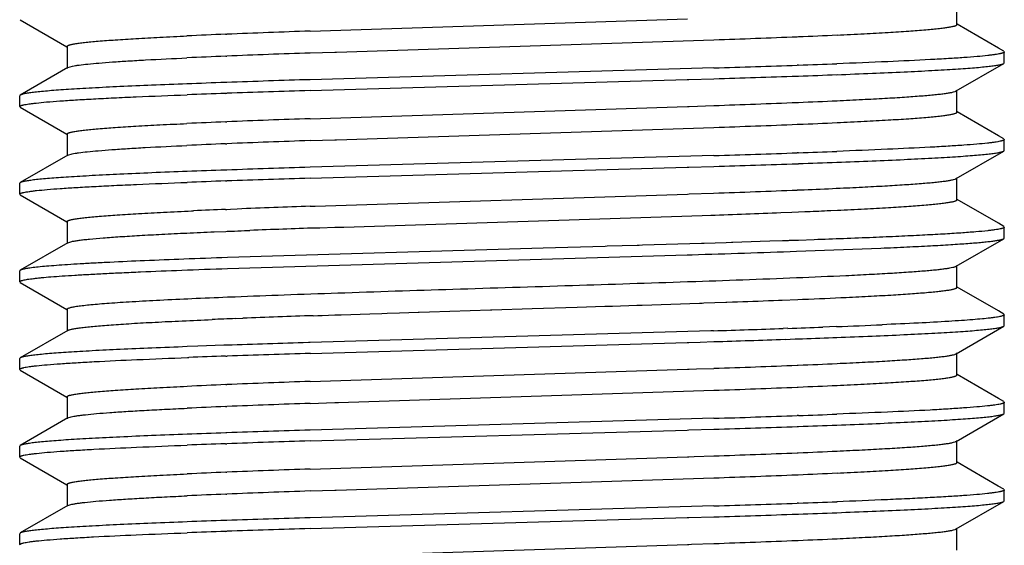
# Model space of a CAD drawing. Units: inches. Extents: x 0 to 11, y 0 to 8.5.
# Drawn here: x 4.8 to 5.1, y 2.7 to 2.8 of the extents above; entities that cross this region are included whole.
import ezdxf

# ---------------------------------------------------------------- set-up
doc = ezdxf.new("R2010")
doc.units = ezdxf.units.IN
doc.header["$LTSCALE"] = 0.605
doc.header["$MEASUREMENT"] = 0
doc.layers.add('ALL_FEATURES', color=7, linetype='CONTINUOUS')

msp = doc.modelspace()

# ---------------------------------------------------------------- linework, layer by layer
at = {"layer": 'ALL_FEATURES', "color": 7, "linetype": 'Continuous'}
for p, q in [((5.0825, 2.84178), (5.0825, 2.84804)), ((4.81495, 2.84316), (4.82827, 2.83546)), ((4.89772, 2.83991), (5.00553, 2.8434)), ((5.09434, 2.83505), (5.08255, 2.84186)), ((4.87361, 2.83901), (4.87393, 2.83902)), ((5.03689, 2.8383), (5.03721, 2.83832)), ((4.82831, 2.83554), (4.82831, 2.82928)), ((4.90529, 2.83392), (5.01309, 2.83741)), ((5.09587, 2.83416), (5.09434, 2.83505)), ((4.87362, 2.83275), (4.87393, 2.83277)), ((4.89772, 2.83366), (4.90481, 2.83391)), ((4.90481, 2.83391), (4.90529, 2.83392)), ((5.09587, 2.83416), (5.09603, 2.83397)), ((5.09603, 2.83085), (5.09603, 2.83397)), ((4.8285, 2.8295), (4.81495, 2.82166)), ((4.8285, 2.8295), (4.82991, 2.82992)), ((5.01309, 2.8294), (4.89772, 2.82604)), ((5.0372, 2.83019), (5.03684, 2.83018)), ((5.08232, 2.82282), (5.09587, 2.83066)), ((5.09587, 2.83066), (5.09603, 2.83085)), ((5.03684, 2.82707), (5.0372, 2.82708)), ((4.87397, 2.82526), (4.87362, 2.82525)), ((4.89772, 2.82292), (5.00541, 2.82605)), ((5.00541, 2.82605), (5.00589, 2.82606)), ((5.00589, 2.82606), (5.01309, 2.82629)), ((4.81495, 2.82166), (4.81478, 2.82147)), ((4.81478, 2.81835), (4.81478, 2.82147)), ((4.87362, 2.82214), (4.87397, 2.82215)), ((5.0825, 2.81678), (5.0825, 2.82304)), ((4.81495, 2.81817), (4.81478, 2.81835)), ((4.81495, 2.81816), (4.82827, 2.81046)), ((4.89773, 2.81491), (5.00553, 2.8184)), ((5.00553, 2.8184), (5.00597, 2.81842)), ((5.00597, 2.81842), (5.01309, 2.81866)), ((5.03689, 2.81956), (5.0372, 2.81957)), ((5.09434, 2.81005), (5.08255, 2.81686)), ((4.87361, 2.81401), (4.87392, 2.81402)), ((5.03689, 2.8133), (5.0372, 2.81332)), ((4.82831, 2.81054), (4.82831, 2.80429)), ((4.9053, 2.80892), (5.01309, 2.81241)), ((5.09587, 2.80916), (5.09434, 2.81005)), ((4.87361, 2.80775), (4.87392, 2.80777)), ((4.89773, 2.80866), (4.90481, 2.80891)), ((4.90481, 2.80891), (4.9053, 2.80892)), ((5.09587, 2.80916), (5.09603, 2.80897)), ((5.09603, 2.80586), (5.09603, 2.80897)), ((4.8285, 2.8045), (4.81495, 2.79667)), ((4.8285, 2.8045), (4.82979, 2.80489)), ((5.01309, 2.8044), (4.89772, 2.80104)), ((5.0372, 2.80519), (5.03684, 2.80518)), ((5.08231, 2.79782), (5.09587, 2.80566)), ((5.09587, 2.80566), (5.09603, 2.80586)), ((5.00589, 2.80107), (5.01309, 2.80129)), ((5.03684, 2.80206), (5.0372, 2.80207)), ((4.87397, 2.80026), (4.87361, 2.80025)), ((4.89772, 2.79792), (5.00541, 2.80105)), ((5.00541, 2.80105), (5.00589, 2.80107)), ((4.81495, 2.79666), (4.81478, 2.79647)), ((4.81478, 2.79336), (4.81478, 2.79647)), ((4.87361, 2.79713), (4.87397, 2.79715)), ((5.0825, 2.79179), (5.0825, 2.79804)), ((4.81495, 2.79316), (4.81478, 2.79336)), ((4.81495, 2.79316), (4.82827, 2.78546)), ((4.89917, 2.78996), (5.00553, 2.7934)), ((5.00553, 2.7934), (5.00597, 2.79342)), ((5.00597, 2.79342), (5.01299, 2.79366)), ((5.03688, 2.79456), (5.03719, 2.79457)), ((5.03719, 2.79457), (5.03888, 2.79464)), ((5.04802, 2.79504), (5.04828, 2.79505)), ((5.09433, 2.78505), (5.08254, 2.79187)), ((4.86389, 2.78859), (4.86446, 2.78861)), ((4.87361, 2.78901), (4.87399, 2.78902)), ((4.87399, 2.78902), (4.87497, 2.78906)), ((4.87497, 2.78906), (4.87692, 2.78914)), ((4.89776, 2.78991), (4.89917, 2.78996)), ((4.90734, 2.78399), (5.00972, 2.78729)), ((5.00972, 2.78729), (5.01217, 2.78738)), ((5.03221, 2.78812), (5.03531, 2.78824)), ((5.03531, 2.78824), (5.0372, 2.78832)), ((5.0372, 2.78832), (5.03901, 2.78839)), ((5.04543, 2.78867), (5.04646, 2.78871)), ((5.04646, 2.78871), (5.04836, 2.7888)), ((4.82832, 2.78554), (4.82832, 2.77928)), ((5.09586, 2.78417), (5.09433, 2.78505)), ((4.87033, 2.78262), (4.87366, 2.78275)), ((4.87366, 2.78275), (4.87402, 2.78277)), ((4.87402, 2.78277), (4.87612, 2.78285)), ((4.87612, 2.78285), (4.87706, 2.78289)), ((4.87706, 2.78289), (4.87806, 2.78293)), ((4.87806, 2.78293), (4.87904, 2.78297)), ((4.87904, 2.78297), (4.88053, 2.78303)), ((4.89933, 2.78372), (4.8997, 2.78373)), ((4.8997, 2.78373), (4.90047, 2.78376)), ((4.90047, 2.78376), (4.90482, 2.78391)), ((4.90482, 2.78391), (4.9053, 2.78392)), ((4.9053, 2.78392), (4.90734, 2.78399)), ((5.09586, 2.78417), (5.09603, 2.78397)), ((5.09603, 2.78085), (5.09603, 2.78397)), ((4.8285, 2.7795), (4.81495, 2.77166)), ((4.8285, 2.7795), (4.82968, 2.77987)), ((4.99172, 2.77876), (4.99114, 2.77874)), ((4.99269, 2.77879), (4.99172, 2.77876)), ((5.00951, 2.77929), (4.99269, 2.77879)), ((5.00975, 2.7793), (5.00951, 2.77929)), ((5.01027, 2.77932), (5.00976, 2.7793)), ((5.01657, 2.77951), (5.01027, 2.77932)), ((5.01806, 2.77956), (5.01657, 2.77951)), ((5.01844, 2.77957), (5.01806, 2.77956)), ((5.02634, 2.77983), (5.01844, 2.77957)), ((5.02902, 2.77991), (5.02634, 2.77983)), ((5.03269, 2.78004), (5.02902, 2.77991)), ((5.03425, 2.78009), (5.03269, 2.78004)), ((5.03461, 2.7801), (5.03425, 2.78009)), ((5.03671, 2.78017), (5.03461, 2.7801)), ((5.03721, 2.78019), (5.03671, 2.78017)), ((5.04173, 2.78035), (5.03721, 2.78019)), ((5.08231, 2.77282), (5.09586, 2.78066)), ((5.09586, 2.78066), (5.09603, 2.78085)), ((4.96435, 2.77797), (4.87411, 2.77527)), ((4.87413, 2.77215), (5.0054, 2.77605)), ((4.982, 2.77848), (4.96435, 2.77797)), ((4.98262, 2.77849), (4.982, 2.77848)), ((4.99114, 2.77874), (4.98262, 2.77849)), ((5.0054, 2.77605), (5.00588, 2.77607)), ((5.00588, 2.77607), (5.00684, 2.7761)), ((5.0367, 2.77707), (5.06076, 2.77797)), ((4.81495, 2.77166), (4.81478, 2.77147)), ((4.81478, 2.76836), (4.81478, 2.77147)), ((5.0825, 2.76678), (5.0825, 2.77304)), ((4.81495, 2.76816), (4.81478, 2.76836)), ((4.81495, 2.76816), (4.82827, 2.76046)), ((5.00553, 2.7684), (5.00597, 2.76842)), ((5.09433, 2.76005), (5.08255, 2.76686)), ((4.87412, 2.76403), (4.8763, 2.76411)), ((4.99261, 2.76172), (5.009, 2.76227)), ((5.009, 2.76227), (5.00968, 2.76229)), ((5.00968, 2.76229), (5.01019, 2.76231)), ((5.01019, 2.76231), (5.01647, 2.76253)), ((5.01647, 2.76253), (5.01682, 2.76254)), ((5.01682, 2.76254), (5.01837, 2.7626)), ((5.03011, 2.76304), (5.03157, 2.76309)), ((5.03157, 2.76309), (5.03259, 2.76313)), ((5.03259, 2.76313), (5.0371, 2.76331)), ((5.0371, 2.76331), (5.03841, 2.76337)), ((5.03841, 2.76337), (5.03861, 2.76338)), ((4.82832, 2.76054), (4.82832, 2.75429)), ((4.90661, 2.75897), (4.91484, 2.75924)), ((4.91484, 2.75924), (4.91822, 2.75935)), ((4.91822, 2.75935), (4.91977, 2.7594)), ((4.91977, 2.7594), (4.92325, 2.75952)), ((4.92325, 2.75952), (4.92865, 2.75969)), ((4.92865, 2.75969), (4.92892, 2.7597)), ((4.92891, 2.7597), (4.93182, 2.75979)), ((4.93182, 2.75979), (4.94925, 2.76034)), ((4.94925, 2.76034), (4.94964, 2.76035)), ((4.94964, 2.76035), (4.96121, 2.76072)), ((4.96121, 2.76072), (4.974, 2.76112)), ((4.974, 2.76112), (4.98194, 2.76137)), ((4.98193, 2.76137), (4.9822, 2.76138)), ((4.9822, 2.76138), (4.98413, 2.76144)), ((4.98413, 2.76144), (4.99108, 2.76167)), ((4.99108, 2.76167), (4.99261, 2.76172)), ((5.09586, 2.75916), (5.09433, 2.76005)), ((5.09586, 2.75917), (5.09603, 2.75897)), ((4.86865, 2.75755), (4.86975, 2.75759)), ((4.87644, 2.75787), (4.87849, 2.75795)), ((4.89862, 2.75869), (4.8999, 2.75874)), ((4.8999, 2.75874), (4.90065, 2.75876)), ((4.90065, 2.75876), (4.90116, 2.75878)), ((4.90116, 2.75878), (4.90482, 2.75891)), ((4.90482, 2.75891), (4.90531, 2.75892)), ((4.90531, 2.75892), (4.90661, 2.75897)), ((5.09603, 2.75585), (5.09603, 2.75897)), ((4.82851, 2.7545), (4.81495, 2.74667)), ((5.01218, 2.75437), (4.89775, 2.75103)), ((5.01299, 2.7544), (5.01218, 2.75437)), ((5.03424, 2.75508), (5.03288, 2.75503)), ((5.04805, 2.75558), (5.0442, 2.75543)), ((5.08232, 2.74782), (5.09587, 2.75566)), ((5.09587, 2.75566), (5.09603, 2.75585)), ((4.89775, 2.75103), (4.89724, 2.75102)), ((4.89782, 2.74793), (5.00541, 2.75106)), ((5.00541, 2.75106), (5.00589, 2.75107)), ((5.00589, 2.75107), (5.00912, 2.75117)), ((5.00912, 2.75117), (5.01309, 2.75129)), ((5.03341, 2.75194), (5.03627, 2.75204)), ((5.03627, 2.75204), (5.03685, 2.75206)), ((5.03685, 2.75206), (5.0372, 2.75207)), ((5.04701, 2.75243), (5.04775, 2.75245)), ((5.04775, 2.75245), (5.04818, 2.75247)), ((4.8657, 2.74997), (4.86259, 2.74985)), ((4.87309, 2.75023), (4.8657, 2.74997)), ((4.87398, 2.75026), (4.87309, 2.75023)), ((5.0825, 2.74178), (5.0825, 2.74804)), ((4.81495, 2.74667), (4.81478, 2.74647)), ((4.81478, 2.74336), (4.81478, 2.74647)), ((4.86275, 2.74674), (4.86306, 2.74676)), ((4.87362, 2.74714), (4.87407, 2.74716)), ((4.81495, 2.74316), (4.81478, 2.74336)), ((4.81495, 2.74316), (4.82827, 2.73546)), ((4.89775, 2.73991), (5.00552, 2.7434)), ((5.00552, 2.7434), (5.00597, 2.74342)), ((5.00597, 2.74342), (5.00812, 2.74349)), ((5.00812, 2.74349), (5.01309, 2.74366)), ((5.03686, 2.74456), (5.03717, 2.74457)), ((5.09434, 2.73505), (5.08255, 2.74186)), ((4.87362, 2.73901), (4.87394, 2.73902)), ((4.90588, 2.73394), (5.01309, 2.73741)), ((5.03686, 2.7383), (5.03717, 2.73832)), ((4.82831, 2.73554), (4.82831, 2.72928)), ((4.89775, 2.73366), (4.90483, 2.73391)), ((4.90483, 2.73391), (4.90531, 2.73392)), ((4.90531, 2.73392), (4.90588, 2.73394)), ((5.09587, 2.73416), (5.09434, 2.73505)), ((5.09587, 2.73416), (5.09603, 2.73397)), ((5.09603, 2.73085), (5.09603, 2.73397)), ((4.87361, 2.73275), (4.87393, 2.73277)), ((4.8285, 2.7295), (4.81495, 2.72166)), ((4.8285, 2.7295), (4.82946, 2.72982)), ((5.01309, 2.7294), (4.89772, 2.72604)), ((5.0372, 2.73019), (5.03684, 2.73018)), ((5.08232, 2.72282), (5.09587, 2.73066)), ((5.09587, 2.73066), (5.09603, 2.73085)), ((4.89772, 2.72293), (5.00541, 2.72606)), ((5.00541, 2.72606), (5.00589, 2.72608)), ((5.00589, 2.72608), (5.01309, 2.7263)), ((5.03684, 2.72706), (5.0372, 2.72707)), ((4.87397, 2.72526), (4.87362, 2.72525)), ((5.0825, 2.71679), (5.0825, 2.72304)), ((4.81495, 2.72166), (4.81478, 2.72147)), ((4.81478, 2.71835), (4.81478, 2.72147)), ((4.87361, 2.72214), (4.87397, 2.72215)), ((4.81495, 2.71816), (4.81478, 2.71835)), ((4.81495, 2.71816), (4.82827, 2.71046)), ((4.89774, 2.71491), (5.00552, 2.7184)), ((5.00552, 2.7184), (5.00596, 2.71842)), ((5.00596, 2.71842), (5.0074, 2.71846)), ((5.0074, 2.71846), (5.01309, 2.71866)), ((5.03685, 2.71956), (5.03716, 2.71957)), ((5.09432, 2.71006), (5.08255, 2.71687)), ((4.87362, 2.71401), (4.87395, 2.71402)), ((4.90516, 2.70892), (5.01309, 2.71241)), ((5.03685, 2.7133), (5.03716, 2.71331)), ((4.82831, 2.71054), (4.82831, 2.70429)), ((4.89775, 2.70866), (4.90484, 2.70891)), ((4.90484, 2.70891), (4.90516, 2.70892)), ((5.09586, 2.70917), (5.09432, 2.71006)), ((5.09586, 2.70916), (5.09603, 2.70897)), ((5.09603, 2.70586), (5.09603, 2.70897)), ((4.87362, 2.70775), (4.87394, 2.70777)), ((5.08231, 2.69782), (5.09586, 2.70566)), ((5.09586, 2.70566), (5.09603, 2.70586)), ((4.8285, 2.7045), (4.81495, 2.69667)), ((4.8285, 2.7045), (4.82935, 2.70479)), ((5.01309, 2.70439), (4.89772, 2.70104)), ((5.0372, 2.70519), (5.03684, 2.70518)), ((4.87397, 2.70026), (4.87361, 2.70025)), ((4.89772, 2.69792), (5.00541, 2.70105)), ((5.00541, 2.70105), (5.00589, 2.70106)), ((5.00589, 2.70106), (5.01309, 2.70128)), ((5.03684, 2.70207), (5.0372, 2.70207)), ((5.0825, 2.69178), (5.0825, 2.69804)), ((4.81495, 2.69666), (4.81478, 2.69647)), ((4.81478, 2.69335), (4.81478, 2.69647)), ((4.87362, 2.69713), (4.87397, 2.69715)), ((5.03685, 2.69456), (5.03718, 2.69457)), ((4.81495, 2.69316), (4.81478, 2.69335)), ((4.89773, 2.68991), (5.00551, 2.6934)), ((5.00551, 2.6934), (5.00595, 2.69342)), ((5.00595, 2.69342), (5.00668, 2.69344)), ((5.00668, 2.69344), (5.01308, 2.69366))]:
    msp.add_line(p, q, dxfattribs=at)
for centre, radius, start, end in [((4.96145, 0.67572), 2.16507, 92.32515, 92.61857), ((5.03649, -1.16745), 4.00976, 91.98323, 92.32346), ((4.85324, 7.40705), 4.57243, 272.0034, 272.30188), ((4.94256, 5.15792), 2.32153, 272.33661, 272.60991), ((4.96144, 0.66978), 2.16475, 92.32508, 92.6186), ((5.0365, -1.17409), 4.01015, 91.98324, 92.32341), ((4.84908, 8.23899), 5.41207, 271.73656, 271.98857), ((4.91021, 6.46868), 3.64071, 271.99886, 272.17258), ((4.77899, 10.32656), 7.50392, 271.787733, 271.969466), ((4.89232, 7.01575), 4.19117, 271.98101, 272.13207), ((5.02003, -1.39808), 4.22586, 91.98556, 92.13535), ((5.09904, -3.68195), 6.51111, 91.771813, 91.98126), ((5.00152, -0.84866), 3.67303, 91.99555, 92.16786), ((5.06907, -2.81233), 5.63786, 91.74165, 91.98354), ((4.85361, 7.37754), 4.56166, 272.00356, 272.30264), ((4.94197, 5.15361), 2.33599, 272.33642, 272.60835), ((4.96063, 0.67143), 2.14434, 92.32583, 92.62179), ((5.03607, -1.183), 4.00031, 91.98192, 92.32307), ((4.85362, 7.37098), 4.56136, 272.00354, 272.30266), ((4.94195, 5.14777), 2.3364, 272.33644, 272.60827), ((4.96065, 0.66485), 2.14467, 92.32585, 92.62183), ((5.03606, -1.1888), 3.99985, 91.9819, 92.32307), ((4.84639, 8.29351), 5.49164, 271.73954, 271.9879), ((4.90905, 6.4825), 3.67955, 271.99593, 272.16773), ((4.80921, 9.40752), 6.60938, 271.767706, 271.974041), ((4.90145, 6.69032), 3.89061, 271.99953, 272.16221), ((5.01614, -1.32128), 4.12399, 91.98057, 92.13386), ((5.11714, -4.25393), 7.05838, 91.781418, 91.974658), ((5.00335, -0.97434), 3.7737, 91.9702, 92.1379), ((5.1141, -4.16947), 6.97075, 91.77876, 91.974429), ((4.85453, 7.3278), 4.53691, 272.00154, 272.30351), ((4.94474, 5.06532), 2.27263, 272.37412, 272.60614), ((4.96691, 0.49865), 2.29226, 92.3327, 92.56151), ((5.04471, -1.4398), 4.23226, 91.98978, 92.27213), ((4.84, 7.7235), 4.93913, 271.99769, 272.23023), ((4.94022, 5.16649), 2.38015, 272.37898, 272.53345), ((5.05963, -1.84975), 4.63623, 91.98136, 92.21391), ((4.7993, 9.61229), 6.83935, 271.738927, 271.989206), ((4.8448, 7.55422), 4.78852, 271.9288, 272.29663), ((4.9454, 5.02132), 2.25362, 272.3217, 272.68006), ((4.85168, 7.39025), 4.63065, 272.06298, 272.20829), ((4.95008, 4.90919), 2.14764, 272.36262, 272.69042), ((4.98522, 0.03093), 2.7291, 92.28449, 92.425), ((5.05149, -1.65379), 4.41513, 91.98423, 92.24572), ((4.81098, 9.3921), 6.64078, 271.743208, 271.914894), ((4.93091, 5.81483), 3.0615, 271.93403, 272.12058), ((4.93749, 5.63745), 2.88399, 272.1971, 272.45803), ((5.07253, -3.01444), 5.76812, 91.741512, 91.972595), ((4.80649, 9.46999), 6.72188, 271.761261, 271.934607), ((4.90071, 6.69408), 3.94437, 271.98298, 272.12559), ((5.05726, -2.5452), 5.29552, 91.72529, 91.98241), ((4.99649, -0.77304), 3.52233, 91.99912, 92.17092), ((4.94197, 5.07844), 2.33581, 272.33596, 272.60856), ((4.85386, 7.29612), 4.55524, 272.00323, 272.3024), ((5.03683, -1.27694), 4.01927, 91.98302, 92.32278), ((4.96122, 0.58115), 2.15963, 92.32469, 92.61768), ((4.85389, 7.28923), 4.55461, 272.00321, 272.30245), ((4.94196, 5.07241), 2.33603, 272.33602, 272.60855), ((4.96118, 0.57563), 2.1589, 92.32468, 92.61784), ((5.03683, -1.28302), 4.01909, 91.98303, 92.32279), ((4.82029, 8.97151), 6.24509, 271.76911, 271.987504), ((4.90049, 6.65732), 3.92951, 271.99378, 272.15481), ((5.12403, -4.50583), 7.23541, 91.792372, 91.980875), ((4.79669, 9.83018), 7.10718, 271.744814, 271.936724), ((4.9176, 6.1862), 3.4612, 271.98021, 272.16307), ((5.02763, -1.73377), 4.46168, 91.97815, 92.11998), ((5.07438, -3.048), 5.77363, 91.753387, 91.989613), ((5.00262, -0.98203), 3.70641, 91.9947, 92.16523), ((4.94136, 5.0673), 2.34969, 272.33661, 272.60767), ((4.85482, 7.24661), 4.53071, 272.00187, 272.30255), ((5.03578, -1.27545), 3.99275, 91.98128, 92.323), ((4.96144, 0.55254), 2.16325, 92.32654, 92.61934), ((4.85482, 7.24037), 4.53073, 272.00187, 272.30257), ((4.94136, 5.061), 2.34964, 272.3366, 272.60772), ((5.03576, -1.281), 3.99205, 91.98121, 92.32306), ((4.96146, 0.54575), 2.16379, 92.32662, 92.61919), ((4.79643, 9.59215), 6.89116, 271.801715, 271.999647), ((4.89057, 6.91866), 4.21602, 271.99315, 272.14327), ((5.01225, -1.30578), 4.00843, 91.98197, 92.13966), ((5.12366, -4.58901), 7.29355, 91.775187, 91.962185), ((4.79841, 9.63923), 6.94127, 271.772295, 271.968791), ((4.90014, 6.64905), 3.94936, 271.98873, 272.14896), ((5.08637, -3.44188), 6.1427, 91.759865, 91.981862), ((5.00325, -1.04328), 3.74266, 91.98485, 92.15399), ((4.85305, 7.26917), 4.57831, 272.00316, 272.30083), ((4.94215, 5.02391), 2.33128, 272.33615, 272.60867)]:
    msp.add_arc(centre, radius, start, end, dxfattribs=at)
for points, knots in [([(5.04827, 2.83879), (5.05085, 2.83891), (5.0557, 2.83915), (5.06253, 2.83951), (5.0684, 2.83988), (5.07268, 2.8402), (5.0756, 2.84046), (5.07739, 2.84065), (5.07891, 2.84083), (5.08001, 2.84099), (5.08076, 2.84112), (5.08121, 2.84122), (5.0816, 2.84131), (5.08192, 2.8414), (5.08214, 2.84148), (5.08228, 2.84155), (5.0824, 2.84162), (5.0825, 2.84171), (5.0825, 2.84178)], [0, 0, 0, 0, 0.224216, 0.422891, 0.594194, 0.736384, 0.796216, 0.848428, 0.892943, 0.929691, 0.945137, 0.958625, 0.970156, 0.97974, 0.987401, 0.990529, 0.993205, 1, 1, 1, 1]), ([(4.82831, 2.83554), (4.82831, 2.83561), (4.82842, 2.8357), (4.82854, 2.83577), (4.82868, 2.83584), (4.82889, 2.83592), (4.82921, 2.83601), (4.82959, 2.8361), (4.83005, 2.8362), (4.83079, 2.83633), (4.83188, 2.83649), (4.83341, 2.83667), (4.8352, 2.83686), (4.83812, 2.83712), (4.8424, 2.83744), (4.84828, 2.83781), (4.8551, 2.83818), (4.85996, 2.83841), (4.86254, 2.83853)], [0, 0, 0, 0, 0.006773, 0.009427, 0.012526, 0.020114, 0.02961, 0.041047, 0.054441, 0.069798, 0.106414, 0.1509, 0.203229, 0.263269, 0.40579, 0.577047, 0.775606, 1, 1, 1, 1]), ([(4.82991, 2.82992), (4.83019, 2.82997), (4.8308, 2.83008), (4.83224, 2.83029), (4.83447, 2.83054), (4.83764, 2.83083), (4.84146, 2.83112), (4.8459, 2.83141), (4.85299, 2.83182), (4.85861, 2.83209), (4.86254, 2.83227)], [0, 0, 0, 0, 0.025711, 0.056579, 0.133773, 0.231341, 0.348617, 0.484867, 0.63935, 1, 1, 1, 1]), ([(5.09129, 2.83293), (5.09028, 2.83282), (5.08802, 2.83261), (5.08427, 2.83232), (5.07982, 2.83203), (5.07257, 2.83162), (5.06196, 2.83113), (5.05307, 2.83077), (5.04823, 2.83059)], [0, 0, 0, 0, 0.070668, 0.157988, 0.261535, 0.380719, 0.66342, 1, 1, 1, 1]), ([(5.09603, 2.83397), (5.09603, 2.83395), (5.09602, 2.8339), (5.09595, 2.83383), (5.09586, 2.83377), (5.09572, 2.83371), (5.09556, 2.83364), (5.09535, 2.83358), (5.09511, 2.83351), (5.09471, 2.83342), (5.09413, 2.83331), (5.09331, 2.83318), (5.09235, 2.83305), (5.09166, 2.83297), (5.09129, 2.83293)], [0, 0, 0, 0, 0.013637, 0.031014, 0.05407, 0.083637, 0.120099, 0.163649, 0.214395, 0.272403, 0.410328, 0.577591, 0.774201, 1, 1, 1, 1]), ([(5.04824, 2.82747), (5.05161, 2.8276), (5.05799, 2.82785), (5.06703, 2.82825), (5.07387, 2.82859), (5.07876, 2.82886), (5.08198, 2.82906), (5.08487, 2.82925), (5.08744, 2.82945), (5.08968, 2.82965), (5.09159, 2.82985), (5.09296, 2.83002), (5.09389, 2.83016), (5.09445, 2.83026), (5.09493, 2.83036), (5.09532, 2.83045), (5.09563, 2.83055), (5.0958, 2.83062), (5.09587, 2.83066)], [0, 0, 0, 0, 0.211422, 0.401273, 0.567675, 0.641544, 0.708958, 0.769746, 0.823747, 0.870838, 0.910923, 0.943908, 0.957713, 0.969721, 0.979937, 0.98837, 0.995041, 1, 1, 1, 1]), ([(4.86257, 2.82485), (4.85921, 2.82472), (4.85282, 2.82448), (4.84379, 2.82408), (4.83695, 2.82374), (4.83205, 2.82346), (4.82884, 2.82326), (4.82595, 2.82307), (4.82338, 2.82287), (4.82114, 2.82268), (4.81923, 2.82248), (4.81767, 2.82229), (4.81658, 2.82211), (4.81589, 2.82197), (4.81549, 2.82187), (4.81519, 2.82178), (4.81502, 2.8217), (4.81495, 2.82166)], [0, 0, 0, 0, 0.211401, 0.401234, 0.567623, 0.641489, 0.7089, 0.769686, 0.823685, 0.870776, 0.910864, 0.943854, 0.969678, 0.979903, 0.988347, 0.99503, 1, 1, 1, 1]), ([(4.81945, 2.81938), (4.82046, 2.81949), (4.82271, 2.81971), (4.82646, 2.81999), (4.83091, 2.82029), (4.83604, 2.82058), (4.84182, 2.82087), (4.85074, 2.82128), (4.85773, 2.82155), (4.86258, 2.82174)], [0, 0, 0, 0, 0.070358, 0.157464, 0.260889, 0.380039, 0.514296, 0.662927, 1, 1, 1, 1]), ([(5.04828, 2.82005), (5.05068, 2.82016), (5.05523, 2.82038), (5.06165, 2.82072), (5.06728, 2.82106), (5.07143, 2.82136), (5.07432, 2.8216), (5.07615, 2.82177), (5.07775, 2.82194), (5.07912, 2.82211), (5.08026, 2.82228), (5.08116, 2.82245), (5.08176, 2.8226), (5.08212, 2.82273), (5.08226, 2.82279), (5.08232, 2.82282)], [0, 0, 0, 0, 0.210798, 0.399431, 0.564526, 0.704718, 0.76508, 0.818834, 0.865921, 0.906286, 0.939882, 0.966676, 0.986671, 0.994151, 1, 1, 1, 1]), ([(4.81478, 2.81835), (4.81478, 2.81838), (4.8148, 2.81843), (4.81486, 2.81849), (4.81496, 2.81855), (4.81509, 2.81862), (4.81525, 2.81868), (4.81545, 2.81874), (4.81569, 2.81881), (4.81608, 2.8189), (4.81666, 2.81901), (4.81746, 2.81914), (4.81841, 2.81926), (4.81909, 2.81934), (4.81945, 2.81938)], [0, 0, 0, 0, 0.01364, 0.031018, 0.054073, 0.08364, 0.1201, 0.163648, 0.214394, 0.272401, 0.410324, 0.577585, 0.774195, 1, 1, 1, 1]), ([(5.04828, 2.81379), (5.05085, 2.81391), (5.05571, 2.81415), (5.06253, 2.81452), (5.06841, 2.81488), (5.07269, 2.8152), (5.0756, 2.81546), (5.07739, 2.81565), (5.07892, 2.81583), (5.08002, 2.81599), (5.08076, 2.81612), (5.08121, 2.81622), (5.0816, 2.81631), (5.08192, 2.8164), (5.08214, 2.81648), (5.08228, 2.81655), (5.0824, 2.81662), (5.0825, 2.81671), (5.0825, 2.81678)], [0, 0, 0, 0, 0.224242, 0.422867, 0.594179, 0.736499, 0.796359, 0.848571, 0.893064, 0.92978, 0.945207, 0.958677, 0.970191, 0.97976, 0.987409, 0.990533, 0.993206, 1, 1, 1, 1]), ([(4.82831, 2.81054), (4.82831, 2.81062), (4.82842, 2.81071), (4.82854, 2.81078), (4.82868, 2.81084), (4.8289, 2.81092), (4.82922, 2.81102), (4.8296, 2.81111), (4.83006, 2.8112), (4.8308, 2.81133), (4.8319, 2.81149), (4.83343, 2.81167), (4.83522, 2.81186), (4.83813, 2.81212), (4.84242, 2.81244), (4.8483, 2.81281), (4.85512, 2.81318), (4.85997, 2.81341), (4.86254, 2.81353)], [0, 0, 0, 0, 0.006791, 0.009465, 0.01259, 0.020246, 0.029823, 0.041349, 0.054833, 0.070275, 0.107025, 0.151554, 0.2038, 0.26369, 0.406055, 0.577392, 0.775962, 1, 1, 1, 1]), ([(4.82979, 2.80489), (4.83006, 2.80495), (4.83066, 2.80505), (4.83208, 2.80527), (4.8343, 2.80552), (4.83746, 2.80581), (4.84129, 2.80611), (4.84575, 2.8064), (4.85291, 2.80681), (4.85857, 2.80709), (4.86254, 2.80727)], [0, 0, 0, 0, 0.025118, 0.055463, 0.131729, 0.22853, 0.34553, 0.482105, 0.637336, 1, 1, 1, 1]), ([(5.09124, 2.80793), (5.09023, 2.80782), (5.08797, 2.80761), (5.08421, 2.80732), (5.07977, 2.80703), (5.07252, 2.80662), (5.06193, 2.80613), (5.05305, 2.80577), (5.04823, 2.80559)], [0, 0, 0, 0, 0.070875, 0.158337, 0.261962, 0.381163, 0.663738, 1, 1, 1, 1]), ([(5.09603, 2.80897), (5.09603, 2.80895), (5.09601, 2.8089), (5.09595, 2.80883), (5.09585, 2.80877), (5.09572, 2.8087), (5.09555, 2.80864), (5.09534, 2.80857), (5.0951, 2.80851), (5.0947, 2.80842), (5.09411, 2.8083), (5.09328, 2.80817), (5.09231, 2.80805), (5.09162, 2.80797), (5.09124, 2.80793)], [0, 0, 0, 0, 0.013587, 0.03092, 0.053941, 0.083484, 0.119929, 0.163471, 0.214216, 0.272227, 0.410175, 0.577476, 0.774139, 1, 1, 1, 1]), ([(5.04824, 2.80247), (5.0516, 2.8026), (5.05799, 2.80285), (5.06702, 2.80324), (5.07387, 2.80358), (5.07876, 2.80386), (5.08197, 2.80406), (5.08487, 2.80425), (5.08744, 2.80445), (5.08968, 2.80465), (5.09158, 2.80485), (5.09315, 2.80504), (5.09423, 2.80521), (5.09493, 2.80536), (5.09532, 2.80545), (5.09563, 2.80555), (5.0958, 2.80562), (5.09587, 2.80566)], [0, 0, 0, 0, 0.21141, 0.401246, 0.567636, 0.641503, 0.708916, 0.769703, 0.823702, 0.870794, 0.91088, 0.943868, 0.969689, 0.979912, 0.988354, 0.995034, 1, 1, 1, 1]), ([(4.86259, 2.79985), (4.85922, 2.79973), (4.85284, 2.79948), (4.8438, 2.79908), (4.83696, 2.79874), (4.83207, 2.79846), (4.82885, 2.79827), (4.82596, 2.79807), (4.82339, 2.79788), (4.82114, 2.79768), (4.81924, 2.79748), (4.81767, 2.79728), (4.81659, 2.79711), (4.81589, 2.79697), (4.8155, 2.79688), (4.81519, 2.79678), (4.81502, 2.79671), (4.81495, 2.79667)], [0, 0, 0, 0, 0.211341, 0.401135, 0.567498, 0.641356, 0.708765, 0.769553, 0.82356, 0.870666, 0.910773, 0.943785, 0.96963, 0.979865, 0.98832, 0.995015, 1, 1, 1, 1]), ([(4.81957, 2.7944), (4.82058, 2.79451), (4.82285, 2.79472), (4.8266, 2.79501), (4.83104, 2.79529), (4.83616, 2.79558), (4.84192, 2.79587), (4.8508, 2.79628), (4.85775, 2.79656), (4.86258, 2.79674)], [0, 0, 0, 0, 0.070882, 0.158349, 0.261976, 0.381179, 0.515343, 0.663753, 1, 1, 1, 1]), ([(5.04828, 2.79505), (5.05068, 2.79516), (5.05523, 2.79538), (5.06166, 2.79572), (5.06727, 2.79606), (5.07143, 2.79636), (5.07432, 2.7966), (5.07616, 2.79677), (5.07776, 2.79694), (5.07913, 2.79711), (5.08026, 2.79728), (5.08116, 2.79745), (5.08176, 2.7976), (5.08211, 2.79773), (5.08225, 2.79779), (5.08231, 2.79782)], [0, 0, 0, 0, 0.210946, 0.399573, 0.56454, 0.704746, 0.765224, 0.819106, 0.866261, 0.906602, 0.940114, 0.966802, 0.986708, 0.994161, 1, 1, 1, 1]), ([(4.81478, 2.79336), (4.81478, 2.79338), (4.8148, 2.79343), (4.81486, 2.7935), (4.81496, 2.79356), (4.81509, 2.79362), (4.81526, 2.79369), (4.81547, 2.79375), (4.81571, 2.79382), (4.81611, 2.79391), (4.81671, 2.79402), (4.81753, 2.79415), (4.8185, 2.79428), (4.8192, 2.79436), (4.81957, 2.7944)], [0, 0, 0, 0, 0.013698, 0.031057, 0.05406, 0.083565, 0.119966, 0.163464, 0.214169, 0.272147, 0.410055, 0.577359, 0.774067, 1, 1, 1, 1]), ([(5.04836, 2.7888), (5.05094, 2.78892), (5.05578, 2.78915), (5.06259, 2.78952), (5.06846, 2.78989), (5.07273, 2.7902), (5.07564, 2.79047), (5.07743, 2.79065), (5.07894, 2.79084), (5.08004, 2.791), (5.08077, 2.79113), (5.08122, 2.79122), (5.08161, 2.79131), (5.08192, 2.7914), (5.08214, 2.79148), (5.08228, 2.79155), (5.0824, 2.79162), (5.0825, 2.79171), (5.0825, 2.79179)], [0, 0, 0, 0, 0.224596, 0.423326, 0.594584, 0.737011, 0.796995, 0.849274, 0.893715, 0.930288, 0.945625, 0.958999, 0.97042, 0.979903, 0.98748, 0.990575, 0.993226, 1, 1, 1, 1]), ([(4.82832, 2.78554), (4.82832, 2.78562), (4.82842, 2.78571), (4.82855, 2.78578), (4.82869, 2.78585), (4.82892, 2.78593), (4.82925, 2.78602), (4.82965, 2.78612), (4.83012, 2.78621), (4.83089, 2.78634), (4.83203, 2.78651), (4.83361, 2.7867), (4.83548, 2.78688), (4.83851, 2.78715), (4.84297, 2.78748), (4.84908, 2.78785), (4.85617, 2.78823), (4.86122, 2.78847), (4.86389, 2.78859)], [0, 0, 0, 0, 0.006697, 0.009339, 0.012429, 0.020003, 0.029491, 0.040924, 0.054316, 0.069676, 0.106308, 0.150825, 0.203184, 0.263241, 0.405775, 0.577064, 0.77572, 1, 1, 1, 1]), ([(4.82968, 2.77987), (4.82998, 2.77993), (4.83067, 2.78006), (4.83181, 2.78023), (4.83319, 2.7804), (4.83548, 2.78064), (4.8389, 2.78093), (4.84365, 2.78127), (4.84924, 2.78161), (4.85561, 2.78195), (4.86273, 2.78229), (4.86772, 2.78251), (4.87033, 2.78262)], [0, 0, 0, 0, 0.022827, 0.051274, 0.085344, 0.125022, 0.220859, 0.337957, 0.47543, 0.632385, 0.807724, 1, 1, 1, 1]), ([(5.09128, 2.78293), (5.09016, 2.78281), (5.08761, 2.78257), (5.08336, 2.78226), (5.07827, 2.78194), (5.07237, 2.78162), (5.06571, 2.7813), (5.05541, 2.78085), (5.04734, 2.78055), (5.04173, 2.78035)], [0, 0, 0, 0, 0.068514, 0.154535, 0.257534, 0.376821, 0.511652, 0.661118, 1, 1, 1, 1]), ([(5.09603, 2.78397), (5.09603, 2.78395), (5.09602, 2.78389), (5.09595, 2.78383), (5.09586, 2.78377), (5.09572, 2.7837), (5.09556, 2.78364), (5.09535, 2.78357), (5.09511, 2.78351), (5.09471, 2.78342), (5.09412, 2.78331), (5.09331, 2.78318), (5.09234, 2.78305), (5.09165, 2.78297), (5.09128, 2.78293)], [0, 0, 0, 0, 0.013747, 0.031143, 0.054171, 0.083692, 0.120103, 0.163604, 0.214309, 0.272283, 0.410174, 0.577447, 0.774114, 1, 1, 1, 1]), ([(5.06076, 2.77797), (5.06326, 2.77808), (5.06797, 2.77829), (5.07462, 2.77862), (5.07965, 2.77891), (5.08323, 2.77914), (5.08558, 2.77931), (5.0877, 2.77947), (5.08958, 2.77964), (5.09122, 2.77981), (5.09263, 2.77997), (5.09379, 2.78014), (5.0946, 2.78028), (5.09513, 2.7804), (5.09543, 2.78048), (5.09567, 2.78056), (5.09581, 2.78062), (5.09586, 2.78066)], [0, 0, 0, 0, 0.212161, 0.401613, 0.567057, 0.640372, 0.707209, 0.767473, 0.82109, 0.867992, 0.90811, 0.941386, 0.967775, 0.978382, 0.98727, 0.994458, 1, 1, 1, 1]), ([(4.87411, 2.77527), (4.86997, 2.77512), (4.86207, 2.77484), (4.85088, 2.77439), (4.84236, 2.77401), (4.83625, 2.7737), (4.83223, 2.77348), (4.82861, 2.77325), (4.82539, 2.77303), (4.82259, 2.77281), (4.82021, 2.77259), (4.8185, 2.77239), (4.81735, 2.77223), (4.81666, 2.77212), (4.81607, 2.77201), (4.8156, 2.7719), (4.81523, 2.77179), (4.81503, 2.77171), (4.81495, 2.77166)], [0, 0, 0, 0, 0.209838, 0.399463, 0.566464, 0.640798, 0.708701, 0.769967, 0.824396, 0.871804, 0.912065, 0.945067, 0.958814, 0.970714, 0.980768, 0.988983, 0.995378, 1, 1, 1, 1]), ([(4.81478, 2.76836), (4.81478, 2.76838), (4.8148, 2.76842), (4.81485, 2.76848), (4.81493, 2.76854), (4.81504, 2.7686), (4.81518, 2.76866), (4.81543, 2.76874), (4.81582, 2.76884), (4.81638, 2.76896), (4.81707, 2.76908), (4.81788, 2.76919), (4.81881, 2.76931), (4.81986, 2.76943), (4.8215, 2.7696), (4.82385, 2.76981), (4.82702, 2.77004), (4.83065, 2.77027), (4.83472, 2.7705), (4.83922, 2.77074), (4.84413, 2.77097), (4.85145, 2.7713), (4.8615, 2.77171), (4.86977, 2.772), (4.87413, 2.77215)], [0, 0, 0, 0, 0.001021, 0.002285, 0.003927, 0.006013, 0.008573, 0.011621, 0.019216, 0.028836, 0.040496, 0.0542, 0.069944, 0.087714, 0.107495, 0.153019, 0.206376, 0.267396, 0.335851, 0.411498, 0.494088, 0.583323, 0.780413, 1, 1, 1, 1]), ([(5.05077, 2.77016), (5.053, 2.77027), (5.05721, 2.77048), (5.06316, 2.77081), (5.06836, 2.77113), (5.0722, 2.77142), (5.07488, 2.77165), (5.07657, 2.77181), (5.07806, 2.77198), (5.07933, 2.77214), (5.08039, 2.77231), (5.08123, 2.77247), (5.08179, 2.77261), (5.08213, 2.77273), (5.08226, 2.77279), (5.08231, 2.77282)], [0, 0, 0, 0, 0.210731, 0.399096, 0.563836, 0.703701, 0.763984, 0.817732, 0.864879, 0.905361, 0.939125, 0.966131, 0.986377, 0.993996, 1, 1, 1, 1]), ([(4.8763, 2.76411), (4.88099, 2.7643), (4.89076, 2.76467), (4.9115, 2.7654), (4.93893, 2.76628), (4.97223, 2.76731), (4.99457, 2.76803), (5.00553, 2.7684)], [0, 0, 0, 0, 0.108865, 0.226893, 0.481524, 0.745565, 1, 1, 1, 1]), ([(5.05089, 2.76392), (5.05328, 2.76403), (5.05777, 2.76425), (5.06408, 2.76461), (5.06951, 2.76496), (5.07346, 2.76527), (5.07615, 2.76552), (5.0778, 2.76569), (5.0792, 2.76587), (5.08022, 2.76602), (5.0809, 2.76615), (5.08132, 2.76624), (5.08168, 2.76633), (5.08197, 2.76642), (5.08217, 2.76649), (5.0823, 2.76656), (5.08241, 2.76662), (5.0825, 2.76671), (5.0825, 2.76678)], [0, 0, 0, 0, 0.224821, 0.423606, 0.594782, 0.736829, 0.796588, 0.848722, 0.893152, 0.92981, 0.945208, 0.958647, 0.970129, 0.979666, 0.987287, 0.990403, 0.993077, 1, 1, 1, 1]), ([(4.82832, 2.76054), (4.82832, 2.76056), (4.82833, 2.7606), (4.82837, 2.76065), (4.82843, 2.76071), (4.82855, 2.76079), (4.82877, 2.76088), (4.82911, 2.76099), (4.82954, 2.76109), (4.83006, 2.7612), (4.83068, 2.76131), (4.83139, 2.76142), (4.8322, 2.76153), (4.83346, 2.76168), (4.83526, 2.76186), (4.83769, 2.76208), (4.84047, 2.7623), (4.84359, 2.76251), (4.84841, 2.76281), (4.85522, 2.76319), (4.86428, 2.76361), (4.87072, 2.76389), (4.87412, 2.76403)], [0, 0, 0, 0, 0.00121, 0.002622, 0.00437, 0.006526, 0.012195, 0.01979, 0.029372, 0.040972, 0.054605, 0.070262, 0.08793, 0.10759, 0.152812, 0.205772, 0.266308, 0.334251, 0.409433, 0.580817, 0.77855, 1, 1, 1, 1]), ([(4.82851, 2.7545), (4.82857, 2.75454), (4.82873, 2.75461), (4.829, 2.7547), (4.82935, 2.7548), (4.82995, 2.75493), (4.83089, 2.75509), (4.83223, 2.75528), (4.83385, 2.75547), (4.83575, 2.75566), (4.83792, 2.75584), (4.84036, 2.75603), (4.84306, 2.75622), (4.84716, 2.75649), (4.85289, 2.75681), (4.86047, 2.75719), (4.86583, 2.75742), (4.86865, 2.75755)], [0, 0, 0, 0, 0.005507, 0.012678, 0.021568, 0.032205, 0.058775, 0.092383, 0.13293, 0.180302, 0.234377, 0.29503, 0.362134, 0.435559, 0.600855, 0.789643, 1, 1, 1, 1]), ([(5.092, 2.75802), (5.09126, 2.75793), (5.0896, 2.75776), (5.08687, 2.75752), (5.08367, 2.75729), (5.0785, 2.75695), (5.07095, 2.75654), (5.06462, 2.75626), (5.06117, 2.75611)], [0, 0, 0, 0, 0.073139, 0.16178, 0.265696, 0.3846, 0.665398, 1, 1, 1, 1]), ([(5.09603, 2.75897), (5.09603, 2.75895), (5.09602, 2.7589), (5.09597, 2.75884), (5.09588, 2.75879), (5.09577, 2.75873), (5.09563, 2.75867), (5.09538, 2.75858), (5.09498, 2.75848), (5.09442, 2.75836), (5.09372, 2.75825), (5.0929, 2.75813), (5.09232, 2.75805), (5.092, 2.75802)], [0, 0, 0, 0, 0.014609, 0.032607, 0.055995, 0.085711, 0.122212, 0.165747, 0.274399, 0.412147, 0.579053, 0.775048, 1, 1, 1, 1]), ([(5.04818, 2.75247), (5.05155, 2.7526), (5.05795, 2.75285), (5.06699, 2.75325), (5.07384, 2.75359), (5.07874, 2.75386), (5.08196, 2.75406), (5.08486, 2.75425), (5.08743, 2.75445), (5.08967, 2.75465), (5.09158, 2.75485), (5.09296, 2.75502), (5.09388, 2.75516), (5.09445, 2.75526), (5.09493, 2.75535), (5.09532, 2.75545), (5.09563, 2.75555), (5.0958, 2.75562), (5.09587, 2.75566)], [0, 0, 0, 0, 0.211397, 0.401247, 0.567649, 0.641524, 0.708944, 0.769737, 0.823739, 0.870834, 0.910922, 0.943908, 0.957713, 0.969722, 0.979937, 0.98837, 0.995042, 1, 1, 1, 1]), ([(4.86259, 2.74985), (4.85923, 2.74972), (4.85284, 2.74947), (4.84382, 2.74908), (4.83698, 2.74874), (4.83208, 2.74846), (4.82887, 2.74826), (4.82597, 2.74806), (4.8234, 2.74787), (4.82116, 2.74767), (4.81925, 2.74748), (4.81769, 2.74729), (4.8166, 2.74712), (4.8159, 2.74698), (4.8155, 2.74688), (4.8152, 2.74678), (4.81502, 2.74671), (4.81495, 2.74667)], [0, 0, 0, 0, 0.211209, 0.400914, 0.567217, 0.641072, 0.708487, 0.769282, 0.823297, 0.87042, 0.91055, 0.943594, 0.969485, 0.979752, 0.988241, 0.994975, 1, 1, 1, 1]), ([(5.04827, 2.74505), (5.05067, 2.74516), (5.05522, 2.74538), (5.06165, 2.74572), (5.06727, 2.74606), (5.07143, 2.74636), (5.07432, 2.7466), (5.07616, 2.74677), (5.07776, 2.74694), (5.07913, 2.74711), (5.08026, 2.74728), (5.08116, 2.74745), (5.08176, 2.7476), (5.08212, 2.74773), (5.08226, 2.74779), (5.08232, 2.74782)], [0, 0, 0, 0, 0.210737, 0.399312, 0.564403, 0.704696, 0.765138, 0.818934, 0.86603, 0.906381, 0.93995, 0.966712, 0.986682, 0.994154, 1, 1, 1, 1]), ([(4.81959, 2.7444), (4.82061, 2.74451), (4.82288, 2.74472), (4.82665, 2.74501), (4.83111, 2.7453), (4.83838, 2.74571), (4.849, 2.7462), (4.85791, 2.74656), (4.86275, 2.74674)], [0, 0, 0, 0, 0.070899, 0.158384, 0.262032, 0.38125, 0.663818, 1, 1, 1, 1]), ([(4.81478, 2.74336), (4.81478, 2.74338), (4.8148, 2.74343), (4.81486, 2.7435), (4.81496, 2.74356), (4.81509, 2.74363), (4.81527, 2.74369), (4.81547, 2.74376), (4.81572, 2.74382), (4.81612, 2.74391), (4.81672, 2.74403), (4.81754, 2.74415), (4.81852, 2.74428), (4.81922, 2.74436), (4.81959, 2.7444)], [0, 0, 0, 0, 0.013718, 0.031117, 0.054162, 0.083706, 0.120139, 0.16366, 0.214382, 0.272368, 0.410267, 0.577529, 0.774163, 1, 1, 1, 1]), ([(5.04828, 2.73879), (5.05085, 2.73891), (5.05571, 2.73915), (5.06253, 2.73952), (5.06841, 2.73988), (5.07269, 2.7402), (5.07561, 2.74046), (5.0774, 2.74065), (5.07892, 2.74083), (5.08002, 2.74099), (5.08076, 2.74112), (5.08122, 2.74122), (5.0816, 2.74131), (5.08192, 2.7414), (5.08214, 2.74148), (5.08228, 2.74155), (5.0824, 2.74162), (5.0825, 2.74171), (5.0825, 2.74178)], [0, 0, 0, 0, 0.224203, 0.422788, 0.594123, 0.736584, 0.796504, 0.848731, 0.893208, 0.929887, 0.945293, 0.95874, 0.970233, 0.979784, 0.987419, 0.990537, 0.993207, 1, 1, 1, 1]), ([(4.82831, 2.73554), (4.82831, 2.73561), (4.82842, 2.7357), (4.82854, 2.73577), (4.82868, 2.73584), (4.8289, 2.73592), (4.82921, 2.73601), (4.8296, 2.7361), (4.83005, 2.7362), (4.83079, 2.73633), (4.83189, 2.73649), (4.83341, 2.73667), (4.8352, 2.73686), (4.83812, 2.73712), (4.84241, 2.73744), (4.8483, 2.73781), (4.85514, 2.73818), (4.86, 2.73841), (4.86258, 2.73853)], [0, 0, 0, 0, 0.006783, 0.009445, 0.012553, 0.020163, 0.029682, 0.041139, 0.054547, 0.069911, 0.106507, 0.150908, 0.203075, 0.262961, 0.405419, 0.576823, 0.775558, 1, 1, 1, 1]), ([(5.09603, 2.73397), (5.09603, 2.73395), (5.09601, 2.7339), (5.09595, 2.73383), (5.09585, 2.73377), (5.09572, 2.7337), (5.09555, 2.73364), (5.09534, 2.73357), (5.0951, 2.73351), (5.09469, 2.73342), (5.0941, 2.7333), (5.09327, 2.73317), (5.0923, 2.73305), (5.0916, 2.73297), (5.09122, 2.73293)], [0, 0, 0, 0, 0.013577, 0.030889, 0.053888, 0.08341, 0.119837, 0.163364, 0.214099, 0.272104, 0.410055, 0.577379, 0.774084, 1, 1, 1, 1]), ([(4.82946, 2.72982), (4.82971, 2.72988), (4.83027, 2.72999), (4.8312, 2.73014), (4.83232, 2.73029), (4.83418, 2.73051), (4.83695, 2.73077), (4.8408, 2.73107), (4.84534, 2.73137), (4.85053, 2.73168), (4.85635, 2.73198), (4.86044, 2.73218), (4.86258, 2.73228)], [0, 0, 0, 0, 0.023014, 0.051514, 0.085496, 0.124941, 0.220121, 0.336722, 0.473942, 0.630853, 0.806519, 1, 1, 1, 1]), ([(5.09122, 2.73293), (5.09021, 2.73282), (5.08794, 2.73261), (5.08419, 2.73232), (5.07975, 2.73203), (5.0725, 2.73162), (5.06193, 2.73112), (5.05306, 2.73077), (5.04824, 2.73059)], [0, 0, 0, 0, 0.070973, 0.158506, 0.262174, 0.381392, 0.663907, 1, 1, 1, 1]), ([(5.04824, 2.72747), (5.0516, 2.7276), (5.05799, 2.72785), (5.06702, 2.72824), (5.07387, 2.72858), (5.07876, 2.72886), (5.08197, 2.72906), (5.08487, 2.72926), (5.08744, 2.72945), (5.08968, 2.72965), (5.09158, 2.72985), (5.09315, 2.73004), (5.09423, 2.73021), (5.09493, 2.73035), (5.09532, 2.73045), (5.09563, 2.73055), (5.0958, 2.73062), (5.09587, 2.73066)], [0, 0, 0, 0, 0.211398, 0.401239, 0.567632, 0.641505, 0.708924, 0.769715, 0.823714, 0.870807, 0.910893, 0.94388, 0.969697, 0.979918, 0.988357, 0.995035, 1, 1, 1, 1]), ([(4.86258, 2.72485), (4.85921, 2.72472), (4.85282, 2.72448), (4.84379, 2.72408), (4.83694, 2.72374), (4.83204, 2.72347), (4.82883, 2.72327), (4.82594, 2.72307), (4.82336, 2.72287), (4.82112, 2.72267), (4.81922, 2.72247), (4.81785, 2.7223), (4.81692, 2.72216), (4.81636, 2.72206), (4.81588, 2.72197), (4.81549, 2.72187), (4.81519, 2.72177), (4.81501, 2.7217), (4.81495, 2.72166)], [0, 0, 0, 0, 0.211472, 0.401374, 0.567807, 0.641689, 0.709111, 0.7699, 0.823894, 0.870977, 0.911047, 0.944011, 0.957803, 0.969797, 0.979997, 0.988413, 0.995064, 1, 1, 1, 1]), ([(5.04827, 2.72005), (5.05067, 2.72016), (5.05522, 2.72038), (5.06165, 2.72072), (5.06727, 2.72106), (5.07143, 2.72136), (5.07432, 2.7216), (5.07615, 2.72177), (5.07776, 2.72194), (5.07913, 2.72211), (5.08026, 2.72228), (5.08116, 2.72245), (5.08176, 2.7226), (5.08212, 2.72273), (5.08226, 2.72279), (5.08232, 2.72282)], [0, 0, 0, 0, 0.210867, 0.399416, 0.564374, 0.704601, 0.765089, 0.818974, 0.866127, 0.906487, 0.940034, 0.966761, 0.986697, 0.994159, 1, 1, 1, 1]), ([(4.81957, 2.7194), (4.82058, 2.71951), (4.82285, 2.71972), (4.8266, 2.72001), (4.83105, 2.7203), (4.83829, 2.7207), (4.84888, 2.7212), (4.85776, 2.72155), (4.86259, 2.72174)], [0, 0, 0, 0, 0.07087, 0.158329, 0.261953, 0.381156, 0.66373, 1, 1, 1, 1]), ([(4.81478, 2.71835), (4.81478, 2.71838), (4.8148, 2.71843), (4.81486, 2.71849), (4.81496, 2.71856), (4.81509, 2.71862), (4.81526, 2.71869), (4.81547, 2.71875), (4.81571, 2.71882), (4.81611, 2.71891), (4.81671, 2.71902), (4.81753, 2.71915), (4.8185, 2.71928), (4.8192, 2.71936), (4.81957, 2.7194)], [0, 0, 0, 0, 0.013516, 0.0308, 0.053791, 0.083315, 0.11975, 0.163288, 0.214035, 0.272052, 0.410025, 0.577366, 0.77408, 1, 1, 1, 1]), ([(5.04827, 2.71379), (5.05085, 2.71391), (5.0557, 2.71415), (5.06253, 2.71451), (5.06841, 2.71488), (5.07269, 2.7152), (5.07561, 2.71546), (5.07741, 2.71565), (5.07893, 2.71583), (5.08003, 2.71599), (5.08077, 2.71613), (5.08122, 2.71622), (5.08161, 2.71631), (5.08192, 2.7164), (5.08214, 2.71648), (5.08228, 2.71655), (5.0824, 2.71662), (5.0825, 2.71671), (5.0825, 2.71679)], [0, 0, 0, 0, 0.224418, 0.423014, 0.594241, 0.736691, 0.796691, 0.848982, 0.893461, 0.930096, 0.945469, 0.958881, 0.970337, 0.979852, 0.987456, 0.990562, 0.993221, 1, 1, 1, 1]), ([(4.82831, 2.71054), (4.82831, 2.71062), (4.82842, 2.71071), (4.82854, 2.71078), (4.82868, 2.71084), (4.8289, 2.71092), (4.82922, 2.71102), (4.8296, 2.71111), (4.83006, 2.7112), (4.83081, 2.71133), (4.83191, 2.71149), (4.83344, 2.71168), (4.83523, 2.71186), (4.83815, 2.71212), (4.84243, 2.71244), (4.84831, 2.71281), (4.85514, 2.71318), (4.86, 2.71341), (4.86258, 2.71353)], [0, 0, 0, 0, 0.006775, 0.009439, 0.012555, 0.020202, 0.029784, 0.041325, 0.054832, 0.070304, 0.10712, 0.151707, 0.203981, 0.263847, 0.405959, 0.577145, 0.775801, 1, 1, 1, 1]), ([(5.09603, 2.70897), (5.09603, 2.70895), (5.09601, 2.7089), (5.09595, 2.70883), (5.09585, 2.70877), (5.09572, 2.7087), (5.09555, 2.70864), (5.09534, 2.70857), (5.09509, 2.70851), (5.09469, 2.70842), (5.0941, 2.70831), (5.09327, 2.70818), (5.09229, 2.70805), (5.09159, 2.70797), (5.09122, 2.70793)], [0, 0, 0, 0, 0.013615, 0.030929, 0.053913, 0.083414, 0.11982, 0.163327, 0.214045, 0.272038, 0.409978, 0.577311, 0.774044, 1, 1, 1, 1]), ([(4.82935, 2.70479), (4.82959, 2.70485), (4.83014, 2.70496), (4.83106, 2.70512), (4.83217, 2.70527), (4.83402, 2.70549), (4.83678, 2.70575), (4.84064, 2.70606), (4.8452, 2.70637), (4.85043, 2.70667), (4.8563, 2.70698), (4.86042, 2.70718), (4.86258, 2.70728)], [0, 0, 0, 0, 0.022382, 0.050381, 0.083967, 0.123097, 0.217774, 0.333959, 0.471166, 0.628657, 0.805318, 1, 1, 1, 1]), ([(5.04823, 2.70247), (5.0516, 2.7026), (5.05798, 2.70285), (5.06701, 2.70324), (5.07385, 2.70358), (5.07874, 2.70386), (5.08195, 2.70405), (5.08485, 2.70425), (5.08742, 2.70445), (5.08966, 2.70465), (5.09157, 2.70484), (5.09314, 2.70504), (5.09423, 2.70521), (5.09492, 2.70535), (5.09531, 2.70545), (5.09562, 2.70554), (5.09579, 2.70562), (5.09586, 2.70566)], [0, 0, 0, 0, 0.211303, 0.401094, 0.567482, 0.641317, 0.708672, 0.769418, 0.823427, 0.870575, 0.910739, 0.943801, 0.969664, 0.979894, 0.988339, 0.995024, 1, 1, 1, 1]), ([(5.09122, 2.70793), (5.0902, 2.70781), (5.08794, 2.7076), (5.08419, 2.70732), (5.07974, 2.70703), (5.07463, 2.70674), (5.06887, 2.70645), (5.06, 2.70605), (5.05306, 2.70577), (5.04824, 2.70559)], [0, 0, 0, 0, 0.071003, 0.158553, 0.262228, 0.381445, 0.515587, 0.663943, 1, 1, 1, 1]), ([(4.86259, 2.69985), (4.85922, 2.69973), (4.85284, 2.69948), (4.84381, 2.69908), (4.83697, 2.69874), (4.83207, 2.69847), (4.82886, 2.69827), (4.82596, 2.69807), (4.82339, 2.69787), (4.82115, 2.69767), (4.81924, 2.69748), (4.81768, 2.69728), (4.81659, 2.69711), (4.81589, 2.69697), (4.8155, 2.69688), (4.81519, 2.69678), (4.81502, 2.69671), (4.81495, 2.69667)], [0, 0, 0, 0, 0.211299, 0.401059, 0.567402, 0.641262, 0.708676, 0.769472, 0.823486, 0.870601, 0.910717, 0.94374, 0.969598, 0.979841, 0.988304, 0.995007, 1, 1, 1, 1]), ([(5.04825, 2.69505), (5.05065, 2.69516), (5.0552, 2.69537), (5.06163, 2.69572), (5.06725, 2.69606), (5.07141, 2.69636), (5.0743, 2.6966), (5.07614, 2.69677), (5.07774, 2.69694), (5.07912, 2.69711), (5.08026, 2.69728), (5.08116, 2.69745), (5.08176, 2.6976), (5.08212, 2.69772), (5.08225, 2.69779), (5.08231, 2.69782)], [0, 0, 0, 0, 0.210729, 0.399331, 0.564252, 0.704288, 0.764705, 0.818582, 0.865818, 0.906317, 0.939988, 0.966771, 0.98671, 0.994165, 1, 1, 1, 1]), ([(4.81478, 2.69335), (4.81478, 2.69338), (4.8148, 2.69343), (4.81486, 2.69349), (4.81496, 2.69356), (4.81509, 2.69362), (4.81526, 2.69368), (4.81547, 2.69375), (4.81571, 2.69381), (4.8161, 2.6939), (4.81669, 2.69401), (4.81751, 2.69414), (4.81847, 2.69427), (4.81916, 2.69435), (4.81952, 2.69439)], [0, 0, 0, 0, 0.013658, 0.031032, 0.054101, 0.083708, 0.12023, 0.163857, 0.214688, 0.272777, 0.41082, 0.578073, 0.774497, 1, 1, 1, 1]), ([(4.81952, 2.69439), (4.82053, 2.6945), (4.82279, 2.69471), (4.82654, 2.695), (4.83099, 2.69529), (4.83825, 2.6957), (4.84885, 2.6962), (4.85774, 2.69655), (4.86258, 2.69673)], [0, 0, 0, 0, 0.070608, 0.157979, 0.261615, 0.380848, 0.663397, 1, 1, 1, 1])]:
    msp.add_open_spline(points, degree=3, knots=knots, dxfattribs=at)

doc.saveas('drawing.dxf')
